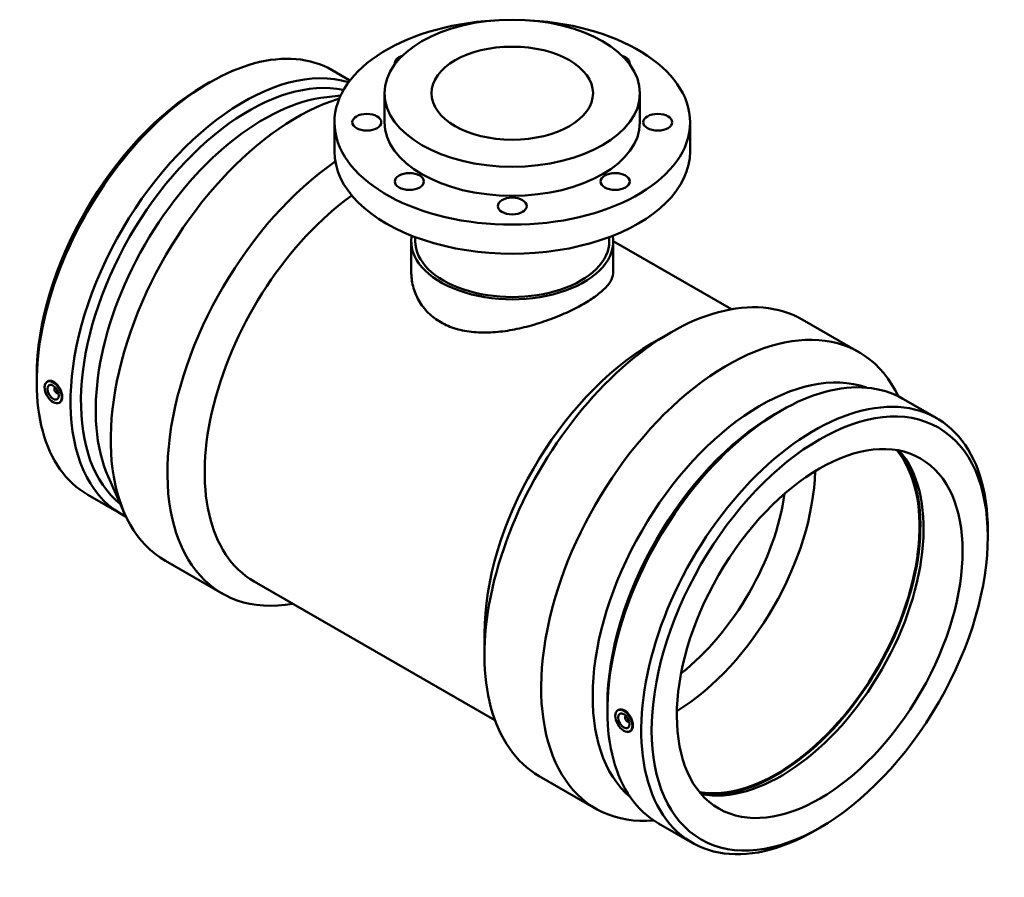
# Model space of a CAD drawing. Units: millimetres. Extents: x -277 to 1741, y -328 to 1778.
# Drawn here: x 1132 to 1741, y 783 to 1314 of the extents above; entities that cross this region are included whole.
import ezdxf

# ---------------------------------------------------------------- set-up
doc = ezdxf.new("R2010")
doc.units = ezdxf.units.MM
doc.layers.add('Visible (ANSI)', color=7, linetype='Continuous', lineweight=50)

msp = doc.modelspace()

# ---------------------------------------------------------------- linework, layer by layer
at = {"layer": 'Visible (ANSI)'}
for p, q in [((1325.576, 1282.803), (1336.537, 1276.491)), ((1246.31, 1273.271), (1249.513, 1275.13)), ((1322.195, 1266.173), (1330.722, 1267.094)), ((1357.924, 1250.593), (1357.924, 1268.579)), ((1515.924, 1250.593), (1515.924, 1268.579)), ((1326.924, 1232.607), (1326.924, 1250.593)), ((1546.924, 1232.607), (1546.924, 1250.593)), ((1374.424, 1158.116), (1374.424, 1177.014)), ((1376.924, 1177.014), (1376.924, 1179.515)), ((1496.924, 1177.014), (1496.924, 1179.515)), ((1499.424, 1177.048), (1572.611, 1134.902)), ((1499.424, 1158.116), (1499.424, 1177.014)), ((1616.338, 1128.53), (1651.414, 1108.332)), ((1523.069, 1113.617), (1534.55, 1120.28)), ((1142.738, 1093.414), (1142.738, 1089.71)), ((1148.946, 1089.869), (1149.272, 1090.106)), ((1154.038, 1086.471), (1154.212, 1086.571)), ((1156.034, 1083.004), (1156.208, 1083.105)), ((1678.635, 1079.49), (1699.568, 1067.435)), ((1156.417, 1076.895), (1156.803, 1077.065)), ((1599.369, 1069.958), (1602.572, 1071.817)), ((1186.966, 1031.344), (1197.099, 1008.54)), ((1174.28, 1020.072), (1195.213, 1008.017)), ((1731.11, 994.093), (1731.11, 997.796)), ((1222.434, 979.175), (1257.51, 958.976)), ((1277.17, 966.464), (1426.194, 880.647)), ((1419.738, 934.179), (1419.738, 920.904)), ((1495.796, 890.101), (1495.796, 886.398)), ((1502.005, 886.556), (1502.33, 886.793)), ((1507.271, 883.258), (1507.096, 883.158)), ((1509.267, 879.792), (1509.092, 879.692)), ((1509.476, 873.582), (1509.861, 873.752)), ((1453.654, 846.024), (1488.73, 825.825)), ((1527.338, 816.759), (1548.272, 804.704)), ((1627.538, 814.236), (1624.335, 812.377))]:
    msp.add_line(p, q, dxfattribs=at)
for centre, major_axis, ratio, start_param, end_param in [((1436.924, 1250.593), (-110, 0), 0.5758617, 4.8159305, 10.8920328), ((1249.928, 1151.437), (75.648, 131.365), 0.5780931, 0, 3.1415927), ((1373.284, 1287.24), (-9, 0), 0.5758617, 5.210646, 6.4137371), ((1500.564, 1287.24), (9, 0), 0.5758617, 6.1526335, 7.3557247), ((1270.862, 1139.382), (75.648, 131.365), 0.5780931, 0.1336798, 3.1781085), ((1274.077, 1137.531), (73.379, 127.424), 0.5780931, 0.1861257, 3.0540272), ((1246.712, 1153.289), (-73.379, -127.424), 0.5780931, 3.9289245, 5.4958534), ((1283.199, 1132.278), (-73.379, -127.424), 0.5780931, 3.540605, 5.884173), ((1303.776, 1120.428), (-81.342, -141.253), 0.5780931, 3.6962582, 6.2831853), ((1436.924, 1250.593), (79, 0), 0.5758617, 3.1415927, 6.2831853), ((1436.924, 1232.607), (-110, 0), 0.5758617, 0, 3.1415927), ((1338.852, 1100.229), (-81.342, -141.253), 0.5780931, 4.0239426, 6.7342121), ((1350.378, 1093.592), (-73.208, -127.128), 0.5780931, 4.0478979, 6.2831853), ((1436.924, 1177.014), (-62.5, 0), 0.5758617, 6.1897352, 9.5182281), ((1436.924, 1177.014), (-60, 0), 0.5758617, 0, 3.1415927), ((1534.996, 987.277), (81.342, 141.253), 0.5780931, 0, 3.1415927), ((1570.072, 967.078), (81.342, 141.253), 0.5780931, 5.9051187, 9.8028446), ((1523.47, 993.915), (-73.208, -127.128), 0.5780931, 3.9289245, 5.4958534), ((1590.649, 955.229), (73.379, 127.424), 0.5780931, 0.1039626, 3.0376301), ((1602.986, 948.124), (75.648, 131.365), 0.5780931, 0, 3.1415927), ((1155.036, 1084.738), (0.998, -1.733), 0.5780931, 2.9593736, 6.4654043), ((1623.92, 936.07), (75.648, 131.365), 0.5780931, 5.4958534, 10.2121098), ((1599.771, 949.976), (-73.379, -127.424), 0.5780931, 3.9289245, 5.4958534), ((1600.493, 949.56), (-62.379, -108.323), 0.5780931, 0.2143673, 2.9272254), ((1600.493, 949.56), (-62.753, -108.972), 0.5780931, 0.2274682, 2.9141245), ((1602.986, 948.124), (-62.379, -108.323), 0.5780931, 0.1940374, 2.9475553), ((1535.919, 986.746), (62.379, 108.323), 0.5780931, 3.9574702, 5.4673078), ((1527.08, 991.836), (56.141, 97.491), 0.5780931, 4.1058143, 5.3189637), ((1508.094, 881.425), (0.998, -1.733), 0.5780931, 2.9593736, 6.4654043)]:
    msp.add_ellipse(centre, major_axis=major_axis, ratio=ratio, start_param=start_param, end_param=end_param, dxfattribs=at)
for centre, major_axis, ratio in [((1436.924, 1268.579), (-79, 0), 0.5758617), ((1436.924, 1268.579), (-50, 0), 0.5758617), ((1346.924, 1250.593), (-9, 0), 0.5758617), ((1526.924, 1250.593), (-9, 0), 0.5758617), ((1373.284, 1213.945), (-9, 0), 0.5758617), ((1500.564, 1213.945), (-9, 0), 0.5758617), ((1436.924, 1198.765), (-9, 0), 0.5758617), ((1152.915, 1083.516), (3.743, -6.499), 0.5780931), ((1152.915, 1083.516), (2.495, -4.333), 0.5780931), ((1627.136, 934.218), (-73.379, -127.424), 0.5780931), ((1627.136, 934.218), (-62.379, -108.323), 0.5780931), ((1505.973, 880.203), (3.743, -6.499), 0.5780931), ((1505.973, 880.203), (2.495, -4.333), 0.5780931)]:
    msp.add_ellipse(centre, major_axis=major_axis, ratio=ratio, dxfattribs=at)
for points, knots in [([(1392.73, 1126.809), (1389.914, 1128.43), (1387.289, 1130.408), (1382.685, 1134.972), (1380.706, 1137.559), (1377.54, 1143.11), (1376.35, 1146.079), (1374.792, 1152.109), (1374.424, 1155.168), (1374.424, 1158.116)], [0, 0, 0, 0, 1.1947277, 1.1947277, 2.3894554, 2.3894554, 3.5841831, 3.5841831, 4.7789108, 4.7789108, 4.7789108, 4.7789108]), ([(1499.424, 1158.116), (1499.424, 1156.59), (1499.057, 1155.002), (1497.499, 1151.741), (1496.308, 1150.066), (1493.14, 1146.676), (1491.159, 1144.957), (1486.555, 1141.547), (1483.93, 1139.857), (1478.306, 1136.618), (1475.136, 1134.972), (1468.259, 1131.769), (1464.552, 1130.213), (1456.851, 1127.344), (1452.85, 1126.029), (1444.827, 1123.773), (1440.805, 1122.833), (1433.037, 1121.415), (1429.014, 1120.884), (1420.993, 1120.371), (1416.995, 1120.39), (1409.299, 1121.093), (1405.594, 1121.78), (1398.718, 1123.826), (1395.546, 1125.187), (1392.73, 1126.809)], [23.8818222, 23.8818222, 23.8818222, 23.8818222, 25.0749584, 25.0749584, 26.2680947, 26.2680947, 27.4612309, 27.4612309, 28.6543671, 28.6543671, 29.8475034, 29.8475034, 31.0406396, 31.0406396, 32.2337758, 32.2337758, 33.4269121, 33.4269121, 34.6216398, 34.6216398, 35.8163675, 35.8163675, 37.0110952, 37.0110952, 38.2058229, 38.2058229, 38.2058229, 38.2058229]), ([(1149.272, 1090.105), (1149.346, 1090.16), (1149.423, 1090.21), (1149.99, 1090.542), (1150.607, 1090.683), (1151.946, 1090.572), (1152.667, 1090.32), (1153.338, 1089.934)], [3.93382294, 3.93382294, 3.93382294, 3.93382294, 3.97903606, 3.97903606, 4.26333388, 4.26333388, 4.5476317, 4.5476317, 4.5476317, 4.5476317]), ([(1153.338, 1089.934), (1154.008, 1089.548), (1154.715, 1088.977), (1156.004, 1087.575), (1156.585, 1086.744), (1157.497, 1085.083), (1157.889, 1084.143), (1158.407, 1082.296), (1158.533, 1081.389), (1158.533, 1079.84), (1158.407, 1079.095), (1157.889, 1077.902), (1157.497, 1077.454), (1156.965, 1077.142), (1156.886, 1077.102), (1156.803, 1077.066)], [0, 0, 0, 0, 0.2842978, 0.2842978, 0.5685956, 0.5685956, 0.8527518, 0.8527518, 1.1369079, 1.1369079, 1.4210641, 1.4210641, 1.7052202, 1.7052202, 1.7526675, 1.7526675, 1.7526675, 1.7526675]), ([(1502.33, 886.793), (1502.405, 886.847), (1502.481, 886.897), (1503.048, 887.229), (1503.666, 887.37), (1505.004, 887.259), (1505.726, 887.007), (1506.396, 886.621)], [6.20763879, 6.20763879, 6.20763879, 6.20763879, 6.25285191, 6.25285191, 6.53714973, 6.53714973, 6.82144754, 6.82144754, 6.82144754, 6.82144754]), ([(1506.396, 886.621), (1507.066, 886.235), (1507.774, 885.664), (1509.062, 884.262), (1509.644, 883.431), (1510.556, 881.77), (1510.947, 880.83), (1511.465, 878.983), (1511.592, 878.076), (1511.592, 876.527), (1511.465, 875.782), (1510.947, 874.589), (1510.556, 874.141), (1510.024, 873.83), (1509.944, 873.789), (1509.861, 873.753)], [2.2738158, 2.2738158, 2.2738158, 2.2738158, 2.5581137, 2.5581137, 2.8424115, 2.8424115, 3.1265676, 3.1265676, 3.4107238, 3.4107238, 3.6948799, 3.6948799, 3.9790361, 3.9790361, 4.0264834, 4.0264834, 4.0264834, 4.0264834])]:
    msp.add_open_spline(points, degree=3, knots=knots, dxfattribs=at)

doc.saveas('drawing.dxf')
